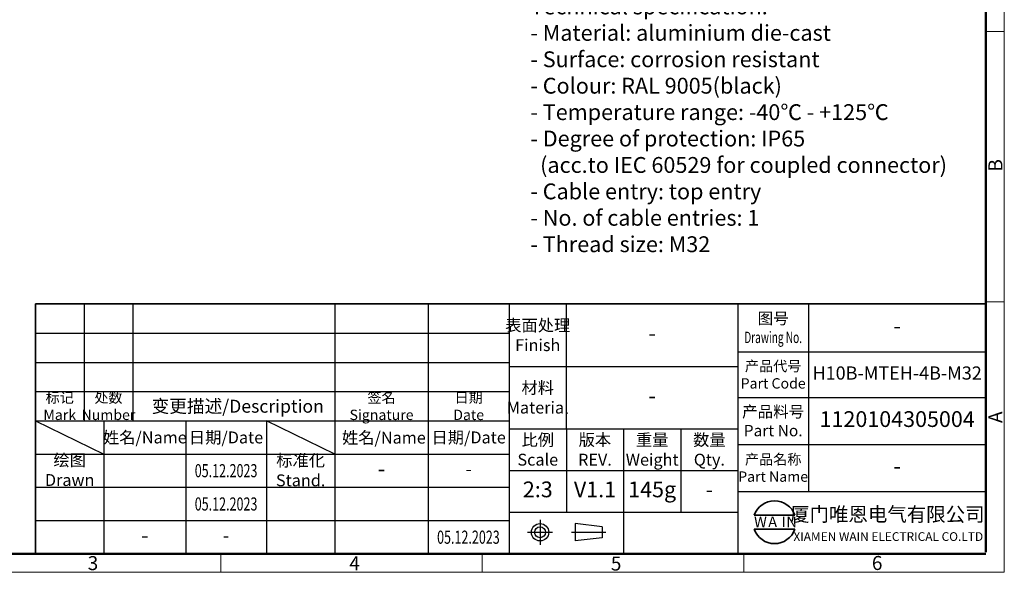
# Model space of a CAD drawing. Units: millimetres. Extents: x 1074 to 1520, y 481 to 796.
# Drawn here: x 1240 to 1520, y 481 to 637 of the extents above; entities that cross this region are included whole.
import ezdxf

# ---------------------------------------------------------------- set-up
doc = ezdxf.new("R2010")
doc.units = ezdxf.units.MM
doc.header["$LTSCALE"] = 65.395
for name, color, linetype, lineweight in [('Dim', 3, 'CONTINUOUS', 15), ('图框', 7, 'CONTINUOUS', 20), ('打标文字', 3, 'CONTINUOUS', 20)]:
    doc.layers.add(name, color=color, linetype=linetype, lineweight=lineweight)
doc.styles.add('Chinese', font='PMingLiU.ttf')
doc.styles.add('Romans字体', font='romans.shx', dxfattribs={"width": 0.75})
doc.styles.get("Standard").update_dxf_attribs({"font": 'txt', "width": 0.75})
doc.styles.add('工程字', font='gbenor.shx', dxfattribs={"bigfont": 'gbcbig.shx'})

# ---------------------------------------------------------------- blocks, each defined once
blk = doc.blocks.new('A4图框-NEW')
at = {"layer": '图框', "color": 1, "lineweight": 18}
for p, q in [((1130.41, 480.53), (1130.41, 690.53)), ((833.41, 480.53), (1130.41, 480.53))]:
    blk.add_line(p, q, dxfattribs=at)
at = {"layer": '图框', "lineweight": 50}
for p, q in [((1126.93, 484.34), (1126.93, 675.53)), ((836.85, 484.03), (1126.93, 484.03))]:
    blk.add_line(p, q, dxfattribs=at)
at = {"layer": '图框', "color": 6}
for p, q in [((1130.41, 582.89), (1126.93, 582.89)), ((1126.91, 531.71), (1130.41, 531.71)), ((982.02, 484.03), (982.02, 480.53)), ((1031.55, 484.03), (1031.55, 480.53)), ((1081.09, 484.03), (1081.09, 480.53))]:
    blk.add_line(p, q, dxfattribs=at)
at = {"layer": '图框', "lineweight": 35}
for q in [(1126.93, 531.33), (946.93, 484.03)]:
    blk.add_line((946.93, 531.33), q, dxfattribs=at)
at = {"layer": '图框', "lineweight": -3}
for p, q in [((956.15, 531.33), (956.15, 509.21)), ((965.36, 531.33), (965.36, 509.21)), ((1003.65, 531.33), (1003.65, 484.03)), ((1021.3, 531.33), (1021.3, 484.03)), ((1036.65, 531.33), (1036.65, 484.01)), ((1047.47, 531.33), (1047.47, 507.67)), ((1079.97, 531.33), (1079.97, 484.01)), ((1093.32, 531.33), (1093.32, 495.84)), ((946.93, 525.8), (1036.65, 525.8)), ((1079.97, 522.27), (1126.93, 522.27)), ((946.93, 520.27), (1036.65, 520.27)), ((1036.65, 519.5), (1079.97, 519.5)), ((946.93, 514.74), (1036.65, 514.74)), ((1079.97, 513.59), (1126.93, 513.59)), ((946.93, 509.21), (1036.65, 509.21)), ((946.93, 509.21), (959.91, 502.91)), ((959.91, 509.21), (959.91, 484.03)), ((975.41, 509.21), (975.41, 484.03)), ((990.67, 509.21), (990.67, 484.03)), ((1003.65, 502.91), (990.67, 509.21)), ((1036.65, 507.67), (1079.97, 507.67)), ((1047.48, 507.67), (1047.48, 491.9)), ((1058.31, 507.67), (1058.31, 484.03)), ((1069.14, 507.67), (1069.14, 491.9)), ((1079.97, 504.71), (1126.93, 504.71)), ((946.93, 502.91), (1036.65, 502.91)), ((1036.65, 499.78), (1079.97, 499.78)), ((946.93, 496.62), (1036.65, 496.62)), ((1079.97, 495.84), (1126.93, 495.84)), ((1036.65, 491.9), (1079.97, 491.9)), ((946.93, 490.33), (1036.65, 490.33))]:
    blk.add_line(p, q, dxfattribs=at)
at = {"layer": '图框', "lineweight": 25}
for p, q in [((1042.5, 490.48), (1042.5, 485.74)), ((1054.23, 489.14), (1049.16, 489.76)), ((1049.16, 489.76), (1049.16, 486.46)), ((1054.23, 489.14), (1054.23, 487.08)), ((1040.14, 488.11), (1044.87, 488.11)), ((1048.47, 488.11), (1054.95, 488.11)), ((1054.23, 487.08), (1049.16, 486.46))]:
    blk.add_line(p, q, dxfattribs=at)
at = {"layer": '图框', "color": 4, "lineweight": 35}
for p, q in [((1083.06, 491.34), (1090.74, 491.34)), ((1083.06, 488.7), (1090.74, 488.7))]:
    blk.add_line(p, q, dxfattribs=at)
at = {"layer": '图框', "lineweight": 25}
for radius in [1.65, 1.03]:
    blk.add_circle((1042.5, 488.11), radius, dxfattribs=at)
at = {"layer": '图框', "color": 4, "lineweight": 35}
for start, end in [(18.9524, 161.0476), (198.9524, 341.0476)]:
    blk.add_arc((1086.9, 490.02), 4.06, start, end, dxfattribs=at)
at = {"layer": '图框', "color": 6, "insert": (1127.4, 556.37), "char_height": 2.65, "width": 2.5579, "attachment_point": 1, "rotation": 90, "style": 'Romans字体'}
blk.add_mtext('B', dxfattribs=at)
at = {"layer": '图框', "attachment_point": 5}
for s, insert, char_height, width in [('图号{\\Ftxt|c134;\\P\\Fromans|c134;\\W0.65;Drawing No.}', (1086.64, 526.8), 2.1549, 13.3447), ('表面处理\\P{\\Fromans|c134;Finish}', (1042.06, 525.41), 2.2528, 10.82), ('产品代号\\P{\\Fromans|c134;Part Code}', (1086.64, 517.93), 1.959, 13.3447), ('材料\\P{\\Fromans|c134;Material}', (1042.06, 513.59), 2.2528, 10.82), ('标记\\P{\\Fromans|c134;Mark}', (951.54, 511.97), 1.959, 9.2182), ('处数\\P{\\Fromans|c134;Number }', (960.76, 511.97), 1.959, 9.2182), ('签名\\P{\\Fromans|c134;Signature} ', (1012.48, 511.97), 1.959, 17.6488), ('日期\\P{\\Fromans|c134;Date}', (1028.98, 511.97), 1.959, 15.3523), ('  变更描述{\\Fromans|c134;/Description}', (984.51, 511.97), 2.4487, 38.2879), ('产品料号\\P{\\Fromans|c134;Part No.}', (1086.64, 509.15), 2.1549, 13.3447), ('姓名{\\Fromans|c134;/Name\\Ftxt|c134; }', (967.66, 506.06), 2.2528, 15.5018), ('日期{\\Fromans|c134;/Date}', (983.04, 506.06), 2.2528, 15.2624), ('姓名{\\Fromans|c134;/Name}', (1012.93, 506.02), 2.2528, 16.9349), ('日期{\\Fromans|c134;/Date}', (1028.98, 506.06), 2.2528, 15.3523), ('比例\\P{\\Fromans|c134;Scale}', (1042.07, 503.73), 2.2528, 10.8293), ('版本\\P{\\Fromans|c134;REV.}', (1052.89, 503.73), 2.2528, 10.8387), ('重量\\P{\\Fromans|c134;Weight}', (1063.73, 503.73), 2.2528, 10.8293), ('数量\\P{\\Fromans|c134;Qty.}', (1074.56, 503.73), 2.2528, 10.8293), ('绘图\\P{\\Fromans|c134;Drawn\\Ftxt|c134; }', (953.42, 499.88), 2.2528, 12.9801), ('产品名称\\P{\\Fromans|c134;Part Name}', (1086.64, 500.28), 1.959, 13.3447)]:
    blk.add_mtext(s, dxfattribs=dict(at, insert=insert, char_height=char_height, width=width))
at = {"layer": '图框', "color": 3, "attachment_point": 5, "style": 'Romans字体'}
for s, insert, char_height, width in [('-', (1110.12, 526.8), 2.99, 33.6124), ('-', (1063.72, 525.41), 2.99, 32.4974), ('-', (1063.73, 513.59), 2.99, 32.488), ('{\\W0.7;05.12.2023}', (983.04, 499.77), 2.4879, 15.2624), ('-', (1012.48, 499.77), 2.99, 17.6488), ('-', (1028.98, 499.77), 2.49, 15.3523), ('-', (1110.12, 500.28), 2.99, 33.6124), ('V1.1', (1052.9, 495.84), 2.986, 10.8293), ('-', (1074.56, 495.84), 2.99, 10.8293), ('{\\W0.7;05.12.2023}', (983.04, 493.47), 2.4879, 15.2624), ('-', (967.66, 487.18), 2.99, 15.5018), ('-', (983.04, 487.18), 2.49, 15.2624), ('{\\W0.7;05.12.2023}', (1028.93, 487.18), 2.4879, 15.2624)]:
    blk.add_mtext(s, dxfattribs=dict(at, insert=insert, char_height=char_height, width=width))
at = {"layer": '图框', "color": 6, "linetype": 'ByBlock', "lineweight": 18, "insert": (1127.4, 508.79), "char_height": 2.65, "width": 2.5579, "attachment_point": 1, "rotation": 90, "style": 'Romans字体'}
blk.add_mtext('A', dxfattribs=at)
at = {"layer": '图框', "insert": (997.16, 499.82), "char_height": 2.2528, "width": 12.9801, "attachment_point": 5, "style": 'Romans字体'}
blk.add_mtext('{\\fSimSun|b0|i0|c134|p2;标准化}\\PStand.', dxfattribs=at)
at = {"layer": '图框', "color": 1, "lineweight": 20, "insert": (1108.26, 491.52), "char_height": 2.6991, "width": 82.3083, "attachment_point": 5}
blk.add_mtext('{\\fSimHei|b0|i0|c134|p2;厦门唯恩电气有限公司}', dxfattribs=at)
at = {"layer": '图框', "color": 1, "lineweight": 20, "char_height": 2.0059, "width": 5.0472, "attachment_point": 1, "style": 'Chinese'}
for s, insert in [('{\\fArial|b0|i0|c0|p34;W}', (1083.03, 491.05)), ('{\\fArial|b0|i0|c0|p34;A}', (1085.71, 491.09)), ('{\\fArial|b0|i0|c0|p34;I}', (1088.21, 491.09)), ('{\\fArial|b0|i0|c0|p34;N}', (1089.14, 491.08))]:
    blk.add_mtext(s, dxfattribs=dict(at, insert=insert))
at = {"layer": '图框', "color": 3, "lineweight": 20, "insert": (1108.44, 487.3), "char_height": 1.6525, "width": 68.0856, "attachment_point": 5, "style": '工程字'}
blk.add_mtext('{\\fArial Narrow|b0|i0|c0|p34;XIAMEN WAIN ELECTRICAL CO.LTD}', dxfattribs=at)
at = {"layer": '图框', "color": 6, "char_height": 2.65, "width": 2.5579, "attachment_point": 1, "style": 'Romans字体'}
for s, insert in [('3', (956.83, 483.6)), ('4', (1006.38, 483.57)), ('5', (1055.9, 483.52)), ('6', (1105.33, 483.62))]:
    blk.add_mtext(s, dxfattribs=dict(at, insert=insert))

msp = doc.modelspace()

# ---------------------------------------------------------------- block references
at = {"layer": 'Dim', "xscale": 1.5, "yscale": 1.5, "zscale": 1.5}
msp.add_blockref('A4图框-NEW', (-175.714, -240.267), dxfattribs=at)

# ---------------------------------------------------------------- texts
at = {"layer": '图框', "color": 3, "attachment_point": 5, "style": 'Romans字体'}
for s, insert, char_height, width in [('H10B-MTEH-4B-M32', (1489.47, 536.626), 3.75, 50.41859), ('1120104305004', (1489.47, 523.457), 4.47827, 50.41859), ('2:3 ', (1387.389, 503.495), 4.4783, 16.24402), ('145g ', (1419.877, 503.495), 4.4783, 16.24402)]:
    msp.add_mtext(s, dxfattribs=dict(at, insert=insert, char_height=char_height, width=width))
at = {"layer": '打标文字', "color": 3, "insert": (1385.297, 718.462), "char_height": 4.5, "width": 129.38223, "attachment_point": 1, "style": 'Romans字体'}
msp.add_mtext('\\A1;{\\f仿宋_GB2312|b0|i0|c134|p49;技术参数：}\\P- {\\f仿宋_GB2312|b0|i0|c134|p49;材料}: {\\f仿宋_GB2312|b0|i0|c134|p49;压铸铝}\\P- {\\f仿宋_GB2312|b0|i0|c134|p49;表面处理}: {\\f仿宋_GB2312|b0|i0|c134|p49;环氧粉末涂料}\\P- {\\f仿宋_GB2312|b0|i0|c134|p49;颜色}: RAL 9005{\\f仿宋_GB2312|b0|i0|c134|p49;（黑色）} \\P- {\\f仿宋_GB2312|b0|i0|c134|p49;温度范围}: -40{\\f仿宋_GB2312|b0|i0|c134|p49;℃} - +125{\\f仿宋_GB2312|b0|i0|c134|p49;℃}\\P- {\\f仿宋_GB2312|b0|i0|c134|p49;防护等级}: IP65{\\f仿宋_GB2312|b0|i0|c134|p49;（联锁状态},IEC 60529)    \\P- {\\f仿宋_GB2312|b0|i0|c134|p49;出线方向}: {\\f仿宋_GB2312|b0|i0|c134|p49;顶出线}\\P- {\\f仿宋_GB2312|b0|i0|c134|p49;出线孔数}: 1\\P- {\\f仿宋_GB2312|b0|i0|c134|p49;螺纹规格}: M32\\P\\PTechnical specification:\\P- Material: aluminium die-cast\\P- Surface: corrosion resistant\\P- Colour: RAL 9005(black)\\P- Temperature range: -40{\\f仿宋_GB2312|b0|i0|c134|p49;℃} - +125{\\f仿宋_GB2312|b0|i0|c134|p49;℃}\\P- Degree of protection: IP65\\P  (acc.to IEC 60529 for coupled connector)\\P- Cable entry: top entry\\P- No. of cable entries: 1\\P- Thread size: M32', dxfattribs=at)

doc.saveas('drawing.dxf')
